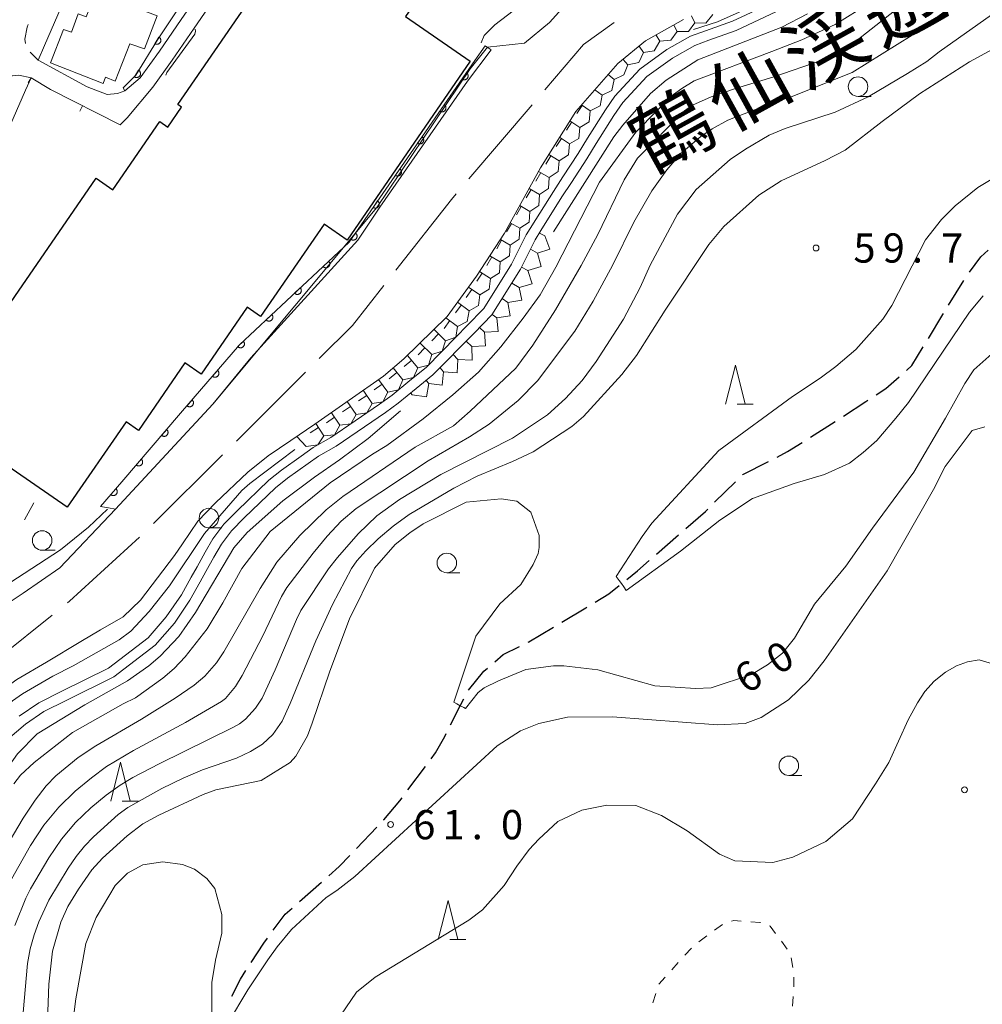
# Model space of a CAD drawing. Units: millimetres. Extents: x -72000 to -70000, y 27000 to 28501.
# Drawn here: x -71400 to -71277, y 27205 to 27331 of the extents above; entities that cross this region are included whole.
import ezdxf

# ---------------------------------------------------------------- set-up
doc = ezdxf.new("R2010")
doc.units = ezdxf.units.MM
for name, color, linetype, lineweight in [('110600_大字・町・丁目界', 7, 'Continuous', 20), ('210100_道路縁（街区線）', 7, 'Continuous', 15), ('210300_徒歩道', 7, 'Continuous', 30), ('221300_歩道', 7, 'Continuous', 9), ('300100_普通建物', 7, 'Continuous', 15), ('300200_堅ろう建物', 7, 'Continuous', 30), ('510100_水涯線（河川、湖池等）（海岸線）', 7, 'Continuous', 15), ('611000_被覆(直)', 7, 'Continuous', 20), ('611012_被覆(下)', 7, 'Continuous', 9), ('614000_塀', 7, 'Continuous', 20), ('630100_植生界', 7, 'Continuous', 9), ('633100_広葉樹林', 7, 'Continuous', 9), ('633200_針葉樹林', 7, 'Continuous', 9), ('710100_等高線（計曲線）', 7, 'Continuous', 20), ('710107_等高線（計曲線）（注記）', 7, 'Continuous', 20), ('710200_等高線（主曲線）', 7, 'Continuous', 9), ('721112_岩がけ(下)', 7, 'Continuous', 9), ('721199_岩がけ(中)', 7, 'Continuous', 9), ('731200_図化機測定による標高点', 7, 'Continuous', 20), ('731207_図化機測定による標高点（注記）', 7, 'Continuous', 20)]:
    doc.layers.add(name, color=color, linetype=linetype, lineweight=lineweight)
doc.layers.add('812100_道路の路線名', color=7, linetype='Continuous')
doc.styles.add('Style-Kanji', font='txt')
doc.styles.add('Style-WORKING', font='txt')

msp = doc.modelspace()

# ---------------------------------------------------------------- linework, layer by layer
at = {"layer": '110600_大字・町・丁目界'}
for p, q in [((-71342.473, 27310.524), (-71334.36, 27320.034)), ((-71372.279, 27276.915), (-71363.421, 27285.735)), ((-71382.908, 27266.331), (-71374.05, 27275.151))]:
    msp.add_line(p, q, dxfattribs=at)
at = {"layer": '110600_大字・町・丁目界', "flags": 128}
for points in [[(-71332.738, 27321.936), (-71327.769, 27327.761), (-71323.834, 27330.585)], [(-71351.843, 27298.814), (-71344.719, 27307.891), (-71344.095, 27308.622)], [(-71361.65, 27287.499), (-71357.404, 27291.727), (-71353.386, 27296.847)], [(-71393.926, 27256.156), (-71393.662, 27256.367), (-71384.71, 27264.599)], [(-71405.864, 27247.098), (-71402.643, 27249.182), (-71395.878, 27254.594)]]:
    msp.add_lwpolyline(points, dxfattribs=at)
at = {"layer": '210100_道路縁（街区線）', "linetype": 'Continuous', "flags": 128}
for points in [[(-71392.06, 27338.81), (-71396.86, 27327.62), (-71397.66, 27325.75), (-71391.41, 27322.32), (-71388.83, 27321.33), (-71387.52, 27321.5), (-71386.57, 27321.83), (-71384.61, 27323.49), (-71382.13, 27326.9), (-71379.37, 27330.95)], [(-71462.9, 27203.68), (-71455.35, 27215.48), (-71449.29, 27225.93), (-71444.01, 27234.48), (-71436.79, 27246.55), (-71431.1, 27257.15), (-71424.14, 27269.58), (-71417.99, 27281.49), (-71413.16, 27291.19), (-71408.38, 27300.97), (-71405.08, 27308.81), (-71400.87, 27318.27), (-71399.31, 27321.9), (-71398.57, 27323.47), (-71396.1, 27321.98), (-71387.19, 27317.48), (-71386.28, 27318.34), (-71382.99, 27322.31), (-71380.5, 27325.75), (-71377.7, 27329.85), (-71374.95, 27333.87)], [(-71400.1, 27241.62), (-71397.59, 27243.33), (-71394.65, 27244.84), (-71388.67, 27247.79), (-71383.6, 27251.66), (-71381.27, 27254.37), (-71379.31, 27257.21), (-71378.05, 27259.47), (-71377.32, 27260.8), (-71376.28, 27262.66), (-71375.29, 27264.38), (-71373.9, 27266.24), (-71372.17, 27267.98), (-71368.1, 27271.91), (-71366.51, 27273.17), (-71363.99, 27274.96), (-71362.43, 27276.07), (-71360.18, 27277.37), (-71353.92, 27281.62), (-71352.32, 27282.81), (-71350.04, 27284.66), (-71347.96, 27286.35), (-71344.05, 27290.33), (-71342.74, 27291.67), (-71340.56, 27293.91), (-71336.99, 27299.58), (-71335.11, 27303.35), (-71331.64, 27308.9), (-71330.42, 27310.78), (-71328.46, 27313.78), (-71327.25, 27315.77), (-71324.97, 27319.38), (-71323.76, 27321.13), (-71320.54, 27324.61), (-71317.09, 27327.12), (-71314.05, 27328.84), (-71312.16, 27329.52), (-71308.69, 27330.77), (-71302.89, 27333.48)], [(-71302.31, 27332.32), (-71308.19, 27329.56), (-71311.72, 27328.3), (-71313.5, 27327.65), (-71316.39, 27326.03), (-71319.67, 27323.64), (-71322.75, 27320.32), (-71323.88, 27318.66), (-71326.14, 27315.08), (-71327.37, 27313.09), (-71329.33, 27310.07), (-71330.54, 27308.21), (-71333.24, 27303.89), (-71333.98, 27302.71), (-71335.86, 27298.94), (-71339.53, 27293.1), (-71341.81, 27290.76), (-71347.08, 27285.39), (-71349.22, 27283.65), (-71351.52, 27281.78), (-71353.17, 27280.56), (-71359.49, 27276.27), (-71361.73, 27274.98), (-71365.73, 27272.13), (-71367.25, 27270.93), (-71371.26, 27267.05), (-71372.92, 27265.39), (-71374.2, 27263.67), (-71375.15, 27262.02), (-71376.19, 27260.17), (-71376.91, 27258.84), (-71378.22, 27256.49), (-71380.21, 27253.54), (-71382.68, 27250.73), (-71387.99, 27246.68), (-71394.1, 27243.66), (-71396.95, 27242.23), (-71399.3, 27240.59), (-71402.46, 27237.91)]]:
    msp.add_lwpolyline(points, dxfattribs=at)
at = {"layer": '210300_徒歩道'}
for p, q in [((-71280.972, 27294.323), (-71279.011, 27297.519)), ((-71298.675, 27277.414), (-71295.51, 27279.425)), ((-71310.966, 27269.062), (-71308.301, 27271.699)), ((-71318.426, 27262.406), (-71315.602, 27264.873)), ((-71350.282, 27232.163), (-71348.041, 27235.17)), ((-71356.878, 27224.661), (-71354.29, 27227.376)), ((-71364.189, 27217.851), (-71361.374, 27220.329))]:
    msp.add_line(p, q, dxfattribs=at)
at = {"layer": '210300_徒歩道', "flags": 128}
for points in [[(-71278.31, 27298.552), (-71276.85, 27300.53), (-71275.896, 27301.401)], [(-71283.572, 27290.052), (-71281.71, 27293.12), (-71281.626, 27293.257)], [(-71286.384, 27285.96), (-71285.68, 27286.58), (-71284.221, 27288.984)], [(-71290.27, 27282.832), (-71289.03, 27283.63), (-71287.322, 27285.134)], [(-71294.461, 27280.105), (-71291.58, 27281.99), (-71291.321, 27282.156)], [(-71302.968, 27274.861), (-71301.61, 27275.55), (-71299.73, 27276.744)], [(-71307.412, 27272.579), (-71307.35, 27272.64), (-71304.083, 27274.296)], [(-71314.661, 27265.696), (-71312.16, 27267.88), (-71311.855, 27268.182)], [(-71322.24, 27259.175), (-71320.86, 27260.28), (-71319.367, 27261.584)], [(-71326.286, 27256.253), (-71324.55, 27257.32), (-71323.215, 27258.393)], [(-71330.571, 27253.676), (-71327.48, 27255.52), (-71327.351, 27255.599)], [(-71334.868, 27251.122), (-71334.77, 27251.17), (-71331.644, 27253.035)], [(-71339.151, 27248.608), (-71338.08, 27249.54), (-71335.99, 27250.569)], [(-71342.532, 27244.948), (-71340.55, 27247.39), (-71340.094, 27247.787)], [(-71344.818, 27240.506), (-71343.58, 27242.97), (-71343.132, 27243.856)], [(-71347.294, 27236.173), (-71346.73, 27236.93), (-71345.57, 27239.01), (-71345.38, 27239.389)], [(-71353.428, 27228.28), (-71353.39, 27228.32), (-71351.32, 27230.77), (-71351.029, 27231.161)], [(-71360.436, 27221.155), (-71359.09, 27222.34), (-71357.74, 27223.756)], [(-71367.545, 27214.182), (-71366.02, 27216.24), (-71365.128, 27217.025)], [(-71370.367, 27210.058), (-71368.77, 27212.53), (-71368.289, 27213.178)], [(-71372.854, 27205.728), (-71371.76, 27207.9), (-71371.045, 27209.008)]]:
    msp.add_lwpolyline(points, dxfattribs=at)
at = {"layer": '221300_歩道', "linetype": 'Continuous'}
msp.add_line((-71398.723686, 27326.783863), (-71397.66, 27325.75), dxfattribs=at)
at = {"layer": '221300_歩道', "linetype": 'Continuous', "flags": 128}
for points in [[(-71398.963957, 27330.320766), (-71399.11, 27329.98), (-71399.37, 27328.44), (-71399.306462, 27327.876104)], [(-71398.57, 27323.47), (-71400.14, 27323.81), (-71401.01, 27323.73), (-71401.026032, 27323.71815)]]:
    msp.add_lwpolyline(points, dxfattribs=at)
at = {"layer": '300100_普通建物', "linetype": 'Continuous', "flags": 128}
msp.add_lwpolyline([(-71389.343, 27322.772), (-71396.091, 27325.396), (-71394.416, 27329.703), (-71393.416, 27329.328), (-71392.542, 27331.703), (-71391.542, 27331.328), (-71390.292, 27334.453), (-71382.417, 27331.453), (-71384.042, 27327.203), (-71385.917, 27327.828), (-71387.791, 27323.078), (-71389.041, 27323.578), (-71389.343, 27322.772)], dxfattribs=at)
at = {"layer": '300200_堅ろう建物', "linetype": 'Continuous', "flags": 128}
msp.add_lwpolyline([(-71342.285, 27325.608), (-71358.062, 27302.69), (-71361.036, 27304.737), (-71369.196, 27292.884), (-71370.902, 27294.059), (-71376.794, 27285.5), (-71378.872, 27286.93), (-71384.824, 27278.284), (-71386.402, 27279.37), (-71393.943, 27268.416), (-71411.137, 27280.252), (-71390.239, 27310.609), (-71388.113, 27309.145), (-71382.096, 27317.884), (-71381.07, 27317.178), (-71379.313, 27319.73), (-71379.797, 27320.064), (-71365.924, 27340.216), (-71363.828, 27338.774), (-71363.397, 27339.4), (-71362.137, 27338.532), (-71361.005, 27340.177), (-71349.824, 27332.48), (-71350.61, 27331.339)], close=True, dxfattribs=at)
at = {"layer": '510100_水涯線（河川、湖池等）（海岸線）', "flags": 128}
for points in [[(-71414.52, 27246.74), (-71413.65, 27247.8), (-71412.29, 27249.03), (-71407.24, 27252.61), (-71404.86, 27253.93), (-71402.98, 27255.16), (-71399.6, 27257.41), (-71394.92, 27260.64), (-71387.77, 27268.18), (-71375.3, 27281.63), (-71354.25, 27306.88), (-71342.31, 27324.65), (-71340.07, 27327.44), (-71335.36, 27327.95), (-71332.14, 27330.57), (-71329.75, 27333.25)], [(-71365.28, 27276.98), (-71362.2, 27279.08), (-71353.43, 27285.23), (-71350.79, 27287.45), (-71345.27, 27292.88), (-71341.49, 27298.04), (-71337.9, 27303.58), (-71333.29, 27311.93), (-71328.78, 27319.17), (-71323.39, 27325.31), (-71319.82, 27328.22), (-71314.95, 27330.95)], [(-71411.38, 27232.28), (-71410.47, 27234.44), (-71409.21, 27237.42), (-71408.39, 27239.06), (-71407.23, 27240.87), (-71404.91, 27243.13), (-71400.43, 27246.34), (-71396.63, 27248.54), (-71392.23, 27251.22), (-71389.71, 27252.71), (-71386.8, 27254.37), (-71384.55, 27256.5), (-71380.19, 27262.24), (-71379.19, 27263.73), (-71377.22, 27266.63), (-71374.94, 27269), (-71370.81, 27272.91), (-71368.19, 27275), (-71365.28, 27276.98)]]:
    msp.add_lwpolyline(points, dxfattribs=at)
at = {"layer": '611000_被覆(直)', "linetype": 'Continuous', "flags": 128}
for points in [[(-71386.77, 27322.21), (-71385.18, 27323.83), (-71382.4, 27328.38), (-71378.71, 27333.9), (-71371.99, 27343.03), (-71366.25, 27350.73), (-71363.2, 27354.82), (-71354.86, 27362.34)], [(-71389.67, 27268.52), (-71386.97, 27271.68), (-71379.42, 27280.47), (-71371.87, 27289.25), (-71357.819264, 27302.425815), (-71341.70748, 27325.692672), (-71340.369121, 27327.59726)]]:
    msp.add_lwpolyline(points, dxfattribs=at)
for points in [[(-71382.19248, 27328.719646), (-71382.713854, 27327.866318), (-71382.675265, 27327.845084), (-71382.635444, 27327.827785), (-71382.594912, 27327.813567), (-71382.552294, 27327.802762), (-71382.509298, 27327.796414), (-71382.46559, 27327.793147), (-71382.422025, 27327.793483), (-71382.378935, 27327.798796), (-71382.335656, 27327.806337), (-71382.293704, 27327.819377), (-71382.252937, 27327.834313), (-71382.21402, 27327.853895), (-71382.17662, 27327.876747), (-71382.141258, 27327.902017), (-71382.108267, 27327.931079), (-71382.078689, 27327.962226), (-71382.05115, 27327.995791), (-71382.026503, 27328.032295), (-71382.005269, 27328.070884), (-71381.98797, 27328.110705), (-71381.973752, 27328.151237), (-71381.962948, 27328.193855), (-71381.9566, 27328.236851), (-71381.953333, 27328.280559), (-71381.953668, 27328.324123), (-71381.958981, 27328.367214), (-71381.966523, 27328.410493), (-71381.979563, 27328.452445), (-71381.994499, 27328.493212), (-71382.01408, 27328.532129), (-71382.036933, 27328.569529), (-71382.062202, 27328.604891), (-71382.091264, 27328.637882), (-71382.122412, 27328.66746), (-71382.155977, 27328.694999)], [(-71384.799351, 27324.453005), (-71385.320725, 27323.599677), (-71385.282136, 27323.578443), (-71385.242315, 27323.561144), (-71385.201782, 27323.546926), (-71385.159165, 27323.536121), (-71385.116168, 27323.529773), (-71385.072461, 27323.526506), (-71385.028896, 27323.526842), (-71384.985806, 27323.532155), (-71384.942526, 27323.539696), (-71384.900574, 27323.552736), (-71384.859808, 27323.567672), (-71384.82089, 27323.587254), (-71384.78349, 27323.610106), (-71384.748129, 27323.635376), (-71384.715138, 27323.664438), (-71384.68556, 27323.695585), (-71384.658021, 27323.72915), (-71384.633374, 27323.765654), (-71384.61214, 27323.804243), (-71384.594841, 27323.844064), (-71384.580623, 27323.884596), (-71384.569819, 27323.927214), (-71384.56347, 27323.97021), (-71384.560203, 27324.013918), (-71384.560539, 27324.057482), (-71384.565852, 27324.100573), (-71384.573393, 27324.143852), (-71384.586433, 27324.185804), (-71384.601369, 27324.226571), (-71384.620951, 27324.265488), (-71384.643803, 27324.302888), (-71384.669073, 27324.33825), (-71384.698135, 27324.371241), (-71384.729282, 27324.400819), (-71384.762847, 27324.428358)], [(-71342.781379, 27324.141866), (-71343.350684, 27323.319739), (-71343.313371, 27323.296334), (-71343.274604, 27323.276786), (-71343.234951, 27323.260275), (-71343.193021, 27323.247052), (-71343.150458, 27323.238256), (-71343.107009, 27323.232495), (-71343.063496, 27323.23034), (-71343.020172, 27323.233181), (-71342.976532, 27323.238236), (-71342.933904, 27323.248856), (-71342.89235, 27323.261437), (-71342.852377, 27323.278762), (-71342.813731, 27323.299439), (-71342.776983, 27323.322645), (-71342.742384, 27323.349774), (-71342.711075, 27323.379179), (-71342.681662, 27323.411115), (-71342.654968, 27323.44615), (-71342.631563, 27323.483462), (-71342.612016, 27323.522229), (-71342.595504, 27323.561883), (-71342.582281, 27323.603813), (-71342.573485, 27323.646376), (-71342.567724, 27323.689825), (-71342.565569, 27323.733338), (-71342.56841, 27323.776661), (-71342.573465, 27323.820301), (-71342.584085, 27323.86293), (-71342.596666, 27323.904484), (-71342.613991, 27323.944457), (-71342.634668, 27323.983102), (-71342.657875, 27324.019851), (-71342.685003, 27324.054449), (-71342.714408, 27324.085759), (-71342.746344, 27324.115172)], [(-71345.627902, 27320.031232), (-71346.197206, 27319.209105), (-71346.159894, 27319.1857), (-71346.121127, 27319.166153), (-71346.081474, 27319.149641), (-71346.039544, 27319.136418), (-71345.99698, 27319.127622), (-71345.953531, 27319.121862), (-71345.910019, 27319.119706), (-71345.866695, 27319.122547), (-71345.823055, 27319.127602), (-71345.780426, 27319.138222), (-71345.738873, 27319.150804), (-71345.698899, 27319.168128), (-71345.660254, 27319.188805), (-71345.623506, 27319.212012), (-71345.588907, 27319.23914), (-71345.557597, 27319.268546), (-71345.528184, 27319.300482), (-71345.501491, 27319.335516), (-71345.478086, 27319.372829), (-71345.458538, 27319.411596), (-71345.442027, 27319.451249), (-71345.428803, 27319.493179), (-71345.420007, 27319.535743), (-71345.414247, 27319.579192), (-71345.412092, 27319.622704), (-71345.414933, 27319.666028), (-71345.419987, 27319.709668), (-71345.430608, 27319.752297), (-71345.443189, 27319.79385), (-71345.460514, 27319.833823), (-71345.48119, 27319.872469), (-71345.504397, 27319.909217), (-71345.531526, 27319.943816), (-71345.560931, 27319.975126), (-71345.592867, 27320.004538)], [(-71348.474425, 27315.920599), (-71349.043729, 27315.098472), (-71349.006417, 27315.075067), (-71348.96765, 27315.055519), (-71348.927997, 27315.039008), (-71348.886066, 27315.025785), (-71348.843503, 27315.016989), (-71348.800054, 27315.011228), (-71348.756541, 27315.009073), (-71348.713218, 27315.011914), (-71348.669578, 27315.016969), (-71348.626949, 27315.027589), (-71348.585395, 27315.04017), (-71348.545422, 27315.057495), (-71348.506777, 27315.078172), (-71348.470028, 27315.101378), (-71348.43543, 27315.128507), (-71348.40412, 27315.157912), (-71348.374707, 27315.189848), (-71348.348014, 27315.224883), (-71348.324608, 27315.262195), (-71348.305061, 27315.300962), (-71348.288549, 27315.340615), (-71348.275326, 27315.382546), (-71348.26653, 27315.425109), (-71348.26077, 27315.468558), (-71348.258615, 27315.512071), (-71348.261456, 27315.555394), (-71348.26651, 27315.599034), (-71348.277131, 27315.641663), (-71348.289712, 27315.683217), (-71348.307036, 27315.72319), (-71348.327713, 27315.761835), (-71348.35092, 27315.798584), (-71348.378048, 27315.833182), (-71348.407454, 27315.864492), (-71348.43939, 27315.893905)], [(-71351.320947, 27311.809965), (-71351.890252, 27310.987838), (-71351.85294, 27310.964433), (-71351.814173, 27310.944886), (-71351.774519, 27310.928374), (-71351.732589, 27310.915151), (-71351.690026, 27310.906355), (-71351.646577, 27310.900595), (-71351.603064, 27310.898439), (-71351.559741, 27310.90128), (-71351.516101, 27310.906335), (-71351.473472, 27310.916955), (-71351.431918, 27310.929536), (-71351.391945, 27310.946861), (-71351.3533, 27310.967538), (-71351.316551, 27310.990745), (-71351.281953, 27311.017873), (-71351.250643, 27311.047279), (-71351.22123, 27311.079214), (-71351.194536, 27311.114249), (-71351.171131, 27311.151562), (-71351.151584, 27311.190329), (-71351.135072, 27311.229982), (-71351.121849, 27311.271912), (-71351.113053, 27311.314475), (-71351.107293, 27311.357925), (-71351.105137, 27311.401437), (-71351.107978, 27311.444761), (-71351.113033, 27311.488401), (-71351.123653, 27311.531029), (-71351.136234, 27311.572583), (-71351.153559, 27311.612556), (-71351.174236, 27311.651202), (-71351.197443, 27311.68795), (-71351.224571, 27311.722549), (-71351.253977, 27311.753859), (-71351.285912, 27311.783271)], [(-71354.16747, 27307.699332), (-71354.736775, 27306.877205), (-71354.699463, 27306.8538), (-71354.660695, 27306.834252), (-71354.621042, 27306.817741), (-71354.579112, 27306.804518), (-71354.536549, 27306.795722), (-71354.4931, 27306.789961), (-71354.449587, 27306.787806), (-71354.406263, 27306.790647), (-71354.362623, 27306.795701), (-71354.319995, 27306.806322), (-71354.278441, 27306.818903), (-71354.238468, 27306.836228), (-71354.199822, 27306.856904), (-71354.163074, 27306.880111), (-71354.128476, 27306.90724), (-71354.097166, 27306.936645), (-71354.067753, 27306.968581), (-71354.041059, 27307.003616), (-71354.017654, 27307.040928), (-71353.998107, 27307.079695), (-71353.981595, 27307.119348), (-71353.968372, 27307.161279), (-71353.959576, 27307.203842), (-71353.953815, 27307.247291), (-71353.95166, 27307.290804), (-71353.954501, 27307.334127), (-71353.959556, 27307.377767), (-71353.970176, 27307.420396), (-71353.982757, 27307.46195), (-71354.000082, 27307.501923), (-71354.020759, 27307.540568), (-71354.043966, 27307.577317), (-71354.071094, 27307.611915), (-71354.1005, 27307.643225), (-71354.132435, 27307.672638)], [(-71357.013993, 27303.588698), (-71357.583298, 27302.766571), (-71357.545985, 27302.743166), (-71357.507218, 27302.723619), (-71357.467565, 27302.707107), (-71357.425635, 27302.693884), (-71357.383071, 27302.685088), (-71357.339622, 27302.679328), (-71357.29611, 27302.677172), (-71357.252786, 27302.680013), (-71357.209146, 27302.685068), (-71357.166517, 27302.695688), (-71357.124964, 27302.708269), (-71357.084991, 27302.725594), (-71357.046345, 27302.746271), (-71357.009597, 27302.769478), (-71356.974998, 27302.796606), (-71356.943688, 27302.826012), (-71356.914276, 27302.857947), (-71356.887582, 27302.892982), (-71356.864177, 27302.930295), (-71356.844629, 27302.969062), (-71356.828118, 27303.008715), (-71356.814895, 27303.050645), (-71356.806099, 27303.093208), (-71356.800338, 27303.136657), (-71356.798183, 27303.18017), (-71356.801024, 27303.223494), (-71356.806079, 27303.267134), (-71356.816699, 27303.309762), (-71356.82928, 27303.351316), (-71356.846605, 27303.391289), (-71356.867282, 27303.429935), (-71356.890488, 27303.466683), (-71356.917617, 27303.501282), (-71356.947022, 27303.532591), (-71356.978958, 27303.562004)], [(-71360.434731, 27299.973209), (-71361.164184, 27299.289179), (-71361.132628, 27299.258451), (-71361.098838, 27299.231188), (-71361.063543, 27299.206708), (-71361.025331, 27299.184963), (-71360.985569, 27299.167413), (-71360.944303, 27299.152645), (-71360.902216, 27299.141388), (-71360.859264, 27299.135056), (-71360.815537, 27299.130821), (-71360.771628, 27299.13224), (-71360.728358, 27299.135801), (-71360.685635, 27299.144333), (-71360.643506, 27299.156421), (-71360.602699, 27299.171382), (-71360.56317, 27299.190628), (-71360.526377, 27299.212792), (-71360.490906, 27299.237829), (-71360.457442, 27299.266467), (-71360.426714, 27299.298024), (-71360.399452, 27299.331814), (-71360.374971, 27299.367108), (-71360.353227, 27299.40532), (-71360.335677, 27299.445082), (-71360.320909, 27299.486349), (-71360.309652, 27299.528435), (-71360.303319, 27299.571387), (-71360.299084, 27299.615115), (-71360.300503, 27299.659023), (-71360.304065, 27299.702294), (-71360.312597, 27299.745016), (-71360.324685, 27299.787145), (-71360.339645, 27299.827952), (-71360.358892, 27299.867481), (-71360.381056, 27299.904275), (-71360.406093, 27299.939745)], [(-71364.081996, 27296.553055), (-71364.811449, 27295.869024), (-71364.779893, 27295.838296), (-71364.746103, 27295.811034), (-71364.710808, 27295.786553), (-71364.672596, 27295.764808), (-71364.632834, 27295.747259), (-71364.591568, 27295.732491), (-71364.549481, 27295.721234), (-71364.506529, 27295.714901), (-71364.462802, 27295.710666), (-71364.418893, 27295.712085), (-71364.375623, 27295.715647), (-71364.3329, 27295.724179), (-71364.290771, 27295.736267), (-71364.249965, 27295.751227), (-71364.210435, 27295.770474), (-71364.173642, 27295.792638), (-71364.138171, 27295.817674), (-71364.104707, 27295.846313), (-71364.073979, 27295.877869), (-71364.046717, 27295.911659), (-71364.022236, 27295.946954), (-71364.000492, 27295.985166), (-71363.982942, 27296.024928), (-71363.968174, 27296.066194), (-71363.956917, 27296.108281), (-71363.950584, 27296.151233), (-71363.946349, 27296.19496), (-71363.947768, 27296.238869), (-71363.95133, 27296.282139), (-71363.959862, 27296.324862), (-71363.97195, 27296.366991), (-71363.98691, 27296.407797), (-71364.006157, 27296.447327), (-71364.028321, 27296.48412), (-71364.053358, 27296.519591)], [(-71367.729261, 27293.1329), (-71368.458714, 27292.448869), (-71368.427158, 27292.418142), (-71368.393368, 27292.390879), (-71368.358074, 27292.366398), (-71368.319861, 27292.344654), (-71368.280099, 27292.327104), (-71368.238833, 27292.312336), (-71368.196747, 27292.301079), (-71368.153794, 27292.294747), (-71368.110067, 27292.290512), (-71368.066158, 27292.29193), (-71368.022888, 27292.295492), (-71367.980166, 27292.304024), (-71367.938036, 27292.316112), (-71367.89723, 27292.331073), (-71367.8577, 27292.350319), (-71367.820907, 27292.372483), (-71367.785436, 27292.39752), (-71367.751972, 27292.426158), (-71367.721244, 27292.457715), (-71367.693982, 27292.491505), (-71367.669501, 27292.526799), (-71367.647757, 27292.565011), (-71367.630207, 27292.604773), (-71367.615439, 27292.646039), (-71367.604182, 27292.688126), (-71367.597849, 27292.731078), (-71367.593614, 27292.774805), (-71367.595033, 27292.818714), (-71367.598595, 27292.861984), (-71367.607127, 27292.904707), (-71367.619215, 27292.946836), (-71367.634175, 27292.987643), (-71367.653422, 27293.027172), (-71367.675586, 27293.063966), (-71367.700623, 27293.099436)], [(-71371.376526, 27289.712746), (-71372.105979, 27289.028715), (-71372.074423, 27288.997987), (-71372.040633, 27288.970725), (-71372.005339, 27288.946244), (-71371.967126, 27288.924499), (-71371.927365, 27288.90695), (-71371.886098, 27288.892182), (-71371.844012, 27288.880925), (-71371.801059, 27288.874592), (-71371.757332, 27288.870357), (-71371.713423, 27288.871776), (-71371.670153, 27288.875338), (-71371.627431, 27288.883869), (-71371.585301, 27288.895958), (-71371.544495, 27288.910918), (-71371.504965, 27288.930164), (-71371.468172, 27288.952329), (-71371.432701, 27288.977365), (-71371.399237, 27289.006004), (-71371.368509, 27289.03756), (-71371.341247, 27289.07135), (-71371.316766, 27289.106644), (-71371.295022, 27289.144857), (-71371.277472, 27289.184619), (-71371.262704, 27289.225885), (-71371.251447, 27289.267971), (-71371.245115, 27289.310924), (-71371.240879, 27289.354651), (-71371.242298, 27289.39856), (-71371.24586, 27289.44183), (-71371.254392, 27289.484552), (-71371.26648, 27289.526682), (-71371.281441, 27289.567488), (-71371.300687, 27289.607018), (-71371.322851, 27289.643811), (-71371.347888, 27289.679282)], [(-71374.688921, 27285.971837), (-71375.340921, 27285.213618), (-71375.306255, 27285.186446), (-71375.26974, 27285.16296), (-71375.232026, 27285.1424), (-71375.191705, 27285.124873), (-71375.150292, 27285.111682), (-71375.107682, 27285.101419), (-71375.064632, 27285.094734), (-71375.021248, 27285.093038), (-71374.977319, 27285.09351), (-71374.933815, 27285.099623), (-71374.891175, 27285.107799), (-71374.849612, 27285.120857), (-71374.80902, 27285.137388), (-71374.77005, 27285.156632), (-71374.732809, 27285.180002), (-71374.698601, 27285.205979), (-71374.666016, 27285.23467), (-71374.635811, 27285.266728), (-71374.60864, 27285.301394), (-71374.585153, 27285.337909), (-71374.564593, 27285.375622), (-71374.547066, 27285.415943), (-71374.533876, 27285.457356), (-71374.523612, 27285.499967), (-71374.516927, 27285.543017), (-71374.515231, 27285.5864), (-71374.515703, 27285.630329), (-71374.521817, 27285.673834), (-71374.529992, 27285.716474), (-71374.54305, 27285.758037), (-71374.559581, 27285.798629), (-71374.578826, 27285.837599), (-71374.602195, 27285.87484), (-71374.628172, 27285.909048), (-71374.656864, 27285.941633)], [(-71377.948919, 27282.180741), (-71378.600919, 27281.422521), (-71378.566253, 27281.39535), (-71378.529737, 27281.371863), (-71378.492024, 27281.351303), (-71378.451703, 27281.333776), (-71378.41029, 27281.320586), (-71378.36768, 27281.310322), (-71378.32463, 27281.303637), (-71378.281246, 27281.301941), (-71378.237317, 27281.302413), (-71378.193813, 27281.308527), (-71378.151173, 27281.316702), (-71378.10961, 27281.32976), (-71378.069017, 27281.346291), (-71378.030048, 27281.365536), (-71377.992807, 27281.388905), (-71377.958599, 27281.414882), (-71377.926013, 27281.443573), (-71377.895809, 27281.475631), (-71377.868638, 27281.510297), (-71377.845151, 27281.546812), (-71377.824591, 27281.584525), (-71377.807064, 27281.624847), (-71377.793873, 27281.666259), (-71377.78361, 27281.70887), (-71377.776925, 27281.75192), (-71377.775229, 27281.795303), (-71377.775701, 27281.839233), (-71377.781815, 27281.882737), (-71377.78999, 27281.925377), (-71377.803048, 27281.96694), (-71377.819579, 27282.007532), (-71377.838823, 27282.046502), (-71377.862193, 27282.083743), (-71377.88817, 27282.117951), (-71377.916861, 27282.150536)], [(-71381.207746, 27278.388638), (-71381.859319, 27277.630051), (-71381.824638, 27277.602899), (-71381.788109, 27277.579433), (-71381.750384, 27277.558895), (-71381.710053, 27277.54139), (-71381.668633, 27277.528223), (-71381.626017, 27277.517984), (-71381.582963, 27277.511323), (-71381.539579, 27277.509651), (-71381.49565, 27277.510148), (-71381.452149, 27277.516286), (-71381.409513, 27277.524485), (-71381.367958, 27277.537567), (-71381.327375, 27277.55412), (-71381.288416, 27277.573387), (-71381.251188, 27277.596777), (-71381.216995, 27277.622774), (-71381.184426, 27277.651483), (-71381.154239, 27277.683558), (-71381.127087, 27277.718239), (-71381.103621, 27277.754768), (-71381.083082, 27277.792492), (-71381.065578, 27277.832824), (-71381.052411, 27277.874244), (-71381.042171, 27277.91686), (-71381.035511, 27277.959914), (-71381.033839, 27278.003298), (-71381.034336, 27278.047227), (-71381.040474, 27278.090728), (-71381.048673, 27278.133363), (-71381.061755, 27278.174919), (-71381.078308, 27278.215502), (-71381.097575, 27278.254461), (-71381.120965, 27278.291689), (-71381.146961, 27278.325882), (-71381.175671, 27278.358451)], [(-71384.46561, 27274.595707), (-71385.117183, 27273.837121), (-71385.082502, 27273.809969), (-71385.045973, 27273.786503), (-71385.008248, 27273.765964), (-71384.967917, 27273.74846), (-71384.926497, 27273.735293), (-71384.883881, 27273.725053), (-71384.840827, 27273.718392), (-71384.797443, 27273.716721), (-71384.753514, 27273.717218), (-71384.710013, 27273.723356), (-71384.667377, 27273.731555), (-71384.625822, 27273.744636), (-71384.585239, 27273.76119), (-71384.54628, 27273.780457), (-71384.509052, 27273.803847), (-71384.474859, 27273.829843), (-71384.44229, 27273.858553), (-71384.412103, 27273.890628), (-71384.384951, 27273.925309), (-71384.361485, 27273.961837), (-71384.340946, 27273.999562), (-71384.323442, 27274.039893), (-71384.310275, 27274.081313), (-71384.300035, 27274.12393), (-71384.293375, 27274.166983), (-71384.291703, 27274.210368), (-71384.2922, 27274.254297), (-71384.298338, 27274.297798), (-71384.306537, 27274.340433), (-71384.319619, 27274.381989), (-71384.336172, 27274.422572), (-71384.355439, 27274.461531), (-71384.378829, 27274.498758), (-71384.404826, 27274.532952), (-71384.433535, 27274.565521)], [(-71387.721195, 27270.800824), (-71388.370796, 27270.040549), (-71388.336045, 27270.013487), (-71388.299456, 27269.990116), (-71388.261678, 27269.969675), (-71388.221301, 27269.952276), (-71388.179847, 27269.939216), (-71388.137204, 27269.929087), (-71388.094133, 27269.922538), (-71388.050745, 27269.920979), (-71388.006817, 27269.92159), (-71387.963333, 27269.927841), (-71387.920719, 27269.936151), (-71387.879197, 27269.94934), (-71387.838657, 27269.965999), (-71387.799748, 27269.985367), (-71387.762582, 27270.008854), (-71387.728456, 27270.034939), (-71387.695961, 27270.063733), (-71387.665858, 27270.095886), (-71387.638796, 27270.130637), (-71387.615425, 27270.167226), (-71387.594984, 27270.205004), (-71387.577585, 27270.245381), (-71387.564525, 27270.286835), (-71387.554396, 27270.329478), (-71387.547847, 27270.372549), (-71387.546288, 27270.415937), (-71387.546899, 27270.459865), (-71387.55315, 27270.50335), (-71387.56146, 27270.545964), (-71387.574649, 27270.587485), (-71387.591308, 27270.628025), (-71387.610676, 27270.666934), (-71387.634163, 27270.704101), (-71387.660248, 27270.738226), (-71387.689042, 27270.770721)]]:
    msp.add_lwpolyline(points, close=True, dxfattribs=at)
at = {"layer": '611012_被覆(下)', "linetype": 'Continuous', "flags": 128}
for points in [[(-71354.86, 27362.34), (-71354.04, 27362.02), (-71357.87, 27358.46), (-71360.13, 27356.21), (-71362.83, 27353.04), (-71365.3, 27350.14), (-71368.23, 27346.11), (-71370.53, 27343.04), (-71376.58, 27335.03), (-71379.37, 27330.95), (-71382.13, 27326.9), (-71384.61, 27323.49), (-71386.57, 27321.83), (-71386.77, 27322.21)], [(-71340.369121, 27327.59726), (-71339.596991, 27327.095375), (-71342.634036, 27323.080298), (-71353.868531, 27306.897736), (-71356.712544, 27302.663888), (-71370.430724, 27287.581611), (-71375.3, 27281.63), (-71387.77, 27268.18), (-71388.67, 27268.34), (-71389.67, 27268.52)]]:
    msp.add_lwpolyline(points, dxfattribs=at)
at = {"layer": '614000_塀', "linetype": 'Continuous'}
for p, q in [((-71398.57, 27323.47), (-71398.9574, 27322.8278)), ((-71391.98023, 27319.899308), (-71392.318342, 27319.229846))]:
    msp.add_line(p, q, dxfattribs=at)
at = {"layer": '614000_塀', "linetype": 'Continuous', "flags": 128}
msp.add_lwpolyline([(-71398.57, 27323.47), (-71396.1, 27321.98), (-71387.19, 27317.48)], dxfattribs=at)
at = {"layer": '630100_植生界'}
for p, q in [((-71310.979, 27214.176), (-71309.966, 27214.909)), ((-71313.004, 27212.711), (-71311.991, 27213.444)), ((-71302.402, 27212.765), (-71301.657, 27211.761)), ((-71314.79, 27210.971), (-71313.928, 27211.877)), ((-71316.465, 27209.115), (-71315.628, 27210.044)), ((-71301.161, 27210.649), (-71300.935, 27209.42)), ((-71318.125, 27207.246), (-71317.296, 27208.181)), ((-71300.8, 27208.182), (-71300.8, 27206.932)), ((-71318.912, 27204.874), (-71318.52, 27206.061)), ((-71300.882, 27205.686), (-71301.002, 27204.442))]:
    msp.add_line(p, q, dxfattribs=at)
at = {"layer": '630100_植生界', "flags": 128}
for points in [[(-71308.829, 27215.36), (-71308.49, 27215.43), (-71307.588, 27215.362)], [(-71306.342, 27215.268), (-71305.17, 27215.18), (-71305.1, 27215.155)], [(-71303.924, 27214.73), (-71303.84, 27214.7), (-71303.148, 27213.768)]]:
    msp.add_lwpolyline(points, dxfattribs=at)
at = {"layer": '633100_広葉樹林'}
for p, q in [((-71292.59, 27321.11), (-71290.923, 27321.11)), ((-71375.79, 27265.79), (-71374.123, 27265.79)), ((-71397.17, 27262.913), (-71395.503, 27262.913)), ((-71345.3, 27260.03), (-71343.633, 27260.03)), ((-71301.46, 27234.02), (-71299.793, 27234.02))]:
    msp.add_line(p, q, dxfattribs=at)
for centre in [(-71292.59, 27322.36), (-71375.79, 27267.04), (-71397.17, 27264.163), (-71345.3, 27261.28), (-71301.46, 27235.27)]:
    msp.add_circle(centre, 1.249875, dxfattribs=at)
at = {"layer": '633200_針葉樹林'}
for p, q in [((-71308.102, 27281.66), (-71306.018, 27281.66)), ((-71386.912, 27230.72), (-71384.828, 27230.72)), ((-71344.932, 27212.99), (-71342.848, 27212.99))]:
    msp.add_line(p, q, dxfattribs=at)
at = {"layer": '633200_針葉樹林', "flags": 128}
for points in [[(-71309.56, 27281.66), (-71308.31, 27286.66), (-71307.06, 27281.66)], [(-71388.37, 27230.72), (-71387.12, 27235.72), (-71385.87, 27230.72)], [(-71346.39, 27212.99), (-71345.14, 27217.99), (-71343.89, 27212.99)]]:
    msp.add_lwpolyline(points, dxfattribs=at)
at = {"layer": '710100_等高線（計曲線）', "linetype": 'Continuous', "flags": 128}
for points, elevation in [([(-71400.78, 27232.96), (-71399.96, 27234.06), (-71398.2, 27235.68), (-71393.26, 27239.54), (-71386.77, 27243.22), (-71385.2, 27243.99), (-71381.68, 27246.49), (-71380.24, 27247.76), (-71378.82, 27249.24), (-71376, 27252.83), (-71373.99, 27256.17), (-71371.57, 27260.57), (-71367.96, 27265.31), (-71360.24, 27271.54), (-71354.83, 27275.21), (-71353, 27276.35), (-71348.34, 27279.78), (-71344.52, 27282.82), (-71341.25, 27285.76), (-71338.37, 27289), (-71335.51, 27292.66), (-71333.33, 27295.66), (-71331.34, 27299.2), (-71325.72, 27310.12), (-71321.06, 27316.53), (-71318.34, 27319.28), (-71316.71, 27321.01), (-71315.18, 27322.11), (-71313.58, 27323.12), (-71303.62, 27326.88), (-71299.81, 27328.34), (-71295.52, 27330.34), (-71291.1, 27333.06)], 50), ([(-71273.14, 27290.15), (-71277.74, 27286.06), (-71278.88, 27284.31), (-71281.37, 27279.86), (-71285.43, 27272.91), (-71290.75, 27265.74), (-71294.15, 27260.86), (-71298.15, 27256), (-71300.75, 27251.65), (-71302.26, 27249.7), (-71304.18, 27248.22), (-71306.25, 27246.97), (-71311.4, 27245.27), (-71313.44, 27245.16), (-71318.62, 27245.52), (-71325.94, 27247.58), (-71330.3, 27248.08), (-71331.62, 27248.08), (-71335.17, 27247.62), (-71338.69, 27246.18), (-71340.5, 27245.27), (-71341.28, 27244.67), (-71342.92, 27242.63), (-71343.13, 27242.74), (-71343.58, 27242.97), (-71344.02, 27243.21), (-71344.4, 27243.41), (-71341.59, 27251.87), (-71338.51, 27256.05), (-71335.83, 27258.5), (-71334.25, 27261.1), (-71333.59, 27262.49), (-71333.45, 27263.25), (-71333.45, 27264.82), (-71334.54, 27267.78), (-71336.32, 27269.22), (-71338.32, 27269.52), (-71342.83, 27269.09), (-71348.32, 27266.3), (-71350.03, 27265.14), (-71351.94, 27263.63), (-71354.55, 27260.63), (-71357.78, 27254.12), (-71360.31, 27247.39), (-71362.54, 27240.75), (-71363.17, 27239.13), (-71364.64, 27236.51), (-71365.37, 27235.7), (-71369.11, 27233.36), (-71374.92, 27232.2), (-71376.55, 27231.59), (-71382.2, 27228.95), (-71384.26, 27227.82), (-71386.29, 27226.3), (-71389.44, 27223.42), (-71390.8, 27221.94), (-71392.5, 27219.43), (-71393.86, 27217.21), (-71394.78, 27215.21), (-71395.83, 27211.49), (-71396.33, 27207.28), (-71396.54, 27201.39)], 60)]:
    msp.add_lwpolyline(points, dxfattribs=dict(at, elevation=elevation))
at = {"layer": '710200_等高線（主曲線）', "linetype": 'Continuous', "flags": 128}
for points, elevation in [([(-71313.67, 27329.7), (-71310.61, 27330.68), (-71305.53, 27332.94), (-71297.8, 27337.03), (-71294.59, 27338.86), (-71289.91, 27342.27), (-71289.27, 27342.83)], 46), ([(-71402.53, 27223.63), (-71399.59, 27228.53), (-71398.05, 27230.87), (-71396.65, 27232.68), (-71395.4, 27233.97), (-71392.55, 27236.35), (-71390.29, 27237.83), (-71384.43, 27241.25), (-71380.14, 27243.94), (-71377.7, 27245.6), (-71376.33, 27246.78), (-71374.84, 27248.46), (-71373.9, 27249.87), (-71369.21, 27258.01), (-71367.08, 27261.38), (-71364.15, 27264.81), (-71360.75, 27268.1), (-71358.64, 27269.82), (-71349.34, 27276.11), (-71344.45, 27278.88), (-71342.29, 27280.73), (-71336.44, 27286.27), (-71334.27, 27289.19), (-71331.37, 27293.73), (-71328.07, 27299.43), (-71325.93, 27303.38), (-71322.58, 27310.4), (-71320.85, 27313.17), (-71314.85, 27319.25), (-71313.81, 27319.97), (-71311.43, 27321.07), (-71308.15, 27322.18), (-71303.51, 27323.56), (-71297.07, 27325.8), (-71293.31, 27327.86), (-71286.11, 27333.54)], 52), ([(-71401.11, 27220.74), (-71398.66, 27225.05), (-71396.95, 27227.64), (-71395.05, 27229.96), (-71392.95, 27232), (-71390.84, 27233.74), (-71388.91, 27235.17), (-71385.44, 27237.23), (-71378.78, 27240.81), (-71374.19, 27243.52), (-71373.68, 27243.91), (-71372.39, 27245.43), (-71371.53, 27246.86), (-71368.9, 27251.92), (-71366.47, 27256.99), (-71365.81, 27258.13), (-71362.45, 27262.52), (-71360.64, 27264.7), (-71358.84, 27266.63), (-71356.91, 27268.26), (-71347.69, 27274.36), (-71342.4, 27277.44), (-71339.88, 27279.08), (-71336.17, 27282.12), (-71333.69, 27284.63), (-71328.89, 27291.02), (-71326.52, 27294.87), (-71324.03, 27299.52), (-71321.32, 27304.97), (-71319.02, 27308.99), (-71317.08, 27311.67), (-71315.29, 27313.78), (-71312.74, 27315.97), (-71311.29, 27316.94), (-71309.29, 27318.07), (-71302.99, 27320.48), (-71301.17, 27321.07), (-71293.35, 27324.18), (-71285.63, 27328.96), (-71279.36, 27333.59)], 54), ([(-71335.89, 27332.77), (-71339.16, 27330.3), (-71340.51, 27328.93), (-71340.88, 27327.98)], 46), ([(-71274.77, 27332.06), (-71282.17, 27326.83), (-71283.76, 27325.6), (-71286.25, 27324.03), (-71291.31, 27321.07), (-71295.51, 27319.08), (-71301.93, 27316.98), (-71303.98, 27316.12), (-71307.01, 27314.36), (-71308.96, 27313), (-71313.32, 27309.17), (-71315.73, 27306.02), (-71319.25, 27299.46), (-71320.5, 27296.61), (-71322.65, 27292.53), (-71326.15, 27287.1), (-71327.95, 27284.67), (-71330.09, 27282.37), (-71332.39, 27280.28), (-71336.88, 27277.26), (-71346.05, 27272.61), (-71351.38, 27269.41), (-71354.29, 27267.3), (-71356.67, 27265), (-71359.33, 27261.98), (-71360.45, 27260.51), (-71364.01, 27255.16), (-71364.58, 27254.02), (-71367.29, 27247.56), (-71368.96, 27243.95), (-71369.82, 27242.65), (-71371.12, 27241.24), (-71371.88, 27240.65), (-71372.72, 27240.17), (-71382.19, 27235.52), (-71385.55, 27233.77), (-71387.17, 27232.78), (-71388.96, 27231.48), (-71390.92, 27229.87), (-71392.88, 27227.99), (-71394.68, 27225.86), (-71396.32, 27223.47), (-71398.68, 27219.5), (-71399.27, 27218.3), (-71400.67, 27214.77)], 56), ([(-71331.62, 27303.72), (-71323.87, 27315.92), (-71322.75, 27317.43), (-71319.19, 27321.5), (-71317.19, 27323.18), (-71313.14, 27325.78), (-71302.37, 27329.97), (-71299.07, 27331.71)], 48), ([(-71270.07, 27330.01), (-71278.31, 27325.54), (-71284.73, 27321.42), (-71289.5, 27317.9), (-71294.25, 27314.2), (-71296.81, 27312.88), (-71302.43, 27310.3), (-71305.29, 27308.44), (-71309.78, 27304.42), (-71311.73, 27302.12), (-71317.29, 27293.7), (-71320.97, 27287.9), (-71322.85, 27285.46), (-71327.76, 27280.08), (-71329.27, 27278.78), (-71334.22, 27275.51), (-71336.89, 27274.27), (-71341.39, 27272.42), (-71344.4, 27270.85), (-71350.11, 27267.51), (-71352.19, 27266.01), (-71354.1, 27264.39), (-71355.7, 27262.84), (-71356.83, 27261.57), (-71357.5, 27260.57), (-71359.97, 27255.94), (-71362.08, 27251.31), (-71365.38, 27243.26), (-71366.42, 27241), (-71367.61, 27239.26), (-71368.94, 27238.02), (-71370.47, 27237.09), (-71372.27, 27236.26), (-71376.6, 27234.76), (-71379.1, 27233.7), (-71381.82, 27232.37), (-71386.2, 27229.9), (-71387.43, 27229.01), (-71390.59, 27226.16), (-71391.74, 27224.97), (-71392.82, 27223.63), (-71393.82, 27222.15), (-71396.3, 27218.04), (-71397.6, 27215.27), (-71398.19, 27213.59), (-71398.69, 27211.78), (-71399.03, 27209.93), (-71399.61, 27203.64)], 58), ([(-71381.3, 27323.83), (-71381.185, 27324.192), (-71377.607, 27329.087), (-71377.518, 27329.476), (-71377.57, 27329.73)], 68), ([(-71276.55, 27295.55), (-71278.32, 27293.43), (-71286.11, 27281.87), (-71287.73, 27279.86), (-71290.2, 27276.96), (-71291.93, 27275.44), (-71293.7, 27274.06), (-71296.88, 27272.6), (-71300.77, 27271.46), (-71306.1, 27269.54), (-71310.29, 27266.78), (-71315.33, 27262.81), (-71322.3, 27257.75), (-71322.63, 27258.22), (-71322.92, 27258.63), (-71323.21, 27259.03), (-71323.58, 27259.55), (-71320.27, 27264.68), (-71319.02, 27266.37), (-71310.43, 27275.7), (-71300.97, 27282.62), (-71297.45, 27284.99), (-71295.45, 27286.49), (-71292.87, 27288.65), (-71289.39, 27292.56), (-71288.25, 27294.3), (-71283.96, 27302.7), (-71281.88, 27305.32), (-71280.12, 27307.06), (-71277.23, 27309.43), (-71274.89, 27310.82)], 58), ([(-71413.57, 27204.42), (-71411.9, 27213.36), (-71410.69, 27218.09), (-71409.31, 27221.74), (-71408.57, 27223.07), (-71407.18, 27226.02), (-71404.85, 27229.8), (-71403.01, 27233.06), (-71400.35, 27236.79), (-71397.8, 27239.38), (-71391.68, 27243.07), (-71386.21, 27246.16), (-71383.48, 27248.07), (-71382.03, 27249.31), (-71379.66, 27251.86), (-71377.51, 27254.92), (-71372.59, 27263.22), (-71370.87, 27265.18), (-71366.3, 27269.24), (-71362.25, 27272.3), (-71359.05, 27274.5), (-71355.39, 27277.22), (-71351.22, 27280.79)], 48), ([(-71276.33, 27278.72), (-71277.96, 27278.28), (-71281.4, 27273.64), (-71282.9, 27270.69), (-71288.85, 27260.27), (-71296.93, 27248.71), (-71298.9, 27246.24), (-71301.52, 27243.74), (-71304.99, 27241.45), (-71307.05, 27240.68), (-71310.6, 27240.5), (-71324.05, 27241.54), (-71329.81, 27241.52), (-71333.52, 27240.69), (-71335.87, 27239.75), (-71338.85, 27237.82), (-71357.08, 27221.08), (-71359.38, 27219.27), (-71360.78, 27218.39), (-71365.19, 27214.28), (-71367.03, 27212.04), (-71368.24, 27210.37), (-71370.79, 27206.54), (-71373.41, 27202.19)], 62), ([(-71413.24, 27225.57), (-71411.25, 27228.15), (-71409.98, 27230.05), (-71408.75, 27232.54), (-71406.37, 27237.8), (-71404.59, 27240.2), (-71403.31, 27241.5), (-71400.95, 27243.59), (-71399.67, 27244.5), (-71395.78, 27246.76), (-71393.2, 27248.1), (-71387.31, 27251.41), (-71385.8, 27252.54), (-71383.47, 27255.06), (-71380.85, 27258.36), (-71376.38, 27265.05), (-71371.59, 27270.57), (-71370.56, 27271.48), (-71364.78, 27275.82)], 46), ([(-71388.81, 27268.19), (-71391.243, 27265.87), (-71394.801, 27262.943), (-71403.18, 27257.549), (-71407.254, 27254.565), (-71412.1, 27250.3)], 46), ([(-71274.94, 27248.2), (-71277.05, 27248.84), (-71278.54, 27248.61), (-71279.96, 27248.09), (-71281.36, 27247.28), (-71282.84, 27246.14), (-71284.03, 27244.78), (-71284.95, 27243.34), (-71286.18, 27241.16), (-71288.65, 27235.7), (-71290.33, 27232.96), (-71293.31, 27228.48), (-71296.71, 27225.54), (-71300.93, 27223.56), (-71303.53, 27222.86), (-71308.39, 27223.07), (-71310.35, 27223.92), (-71314.48, 27226.94), (-71317.76, 27228.91), (-71321.09, 27230.16), (-71324.79, 27230.2), (-71327.98, 27229.56), (-71331.08, 27228.11), (-71333.51, 27225.86), (-71334.73, 27224.54), (-71336.32, 27222.38), (-71337.95, 27219.92), (-71340.73, 27216.79), (-71342.49, 27215.47), (-71354.47, 27208.16), (-71356.87, 27206.22), (-71361.55, 27199.4)], 64), ([(-71375.4, 27203.24), (-71375.41, 27207.48), (-71374.93, 27210.33), (-71374.12, 27213.79), (-71374.15, 27216.2), (-71375.03, 27219.53), (-71376.05, 27220.8), (-71377.65, 27221.99), (-71379.17, 27222.59), (-71381.72, 27222.95), (-71384.25, 27222.55), (-71386.24, 27221.48), (-71387.81, 27219.93), (-71390.23, 27215.8), (-71391.56, 27212.47), (-71392.85, 27205.4), (-71393.73, 27198.32)], 62)]:
    msp.add_lwpolyline(points, dxfattribs=dict(at, elevation=elevation))
at = {"layer": '721112_岩がけ(下)'}
msp.add_line((-71398.238, 27269.008), (-71399.441, 27266.817), dxfattribs=at)
at = {"layer": '721199_岩がけ(中)', "flags": 128}
for points in [[(-71313.49, 27330.52), (-71313.94, 27331.44)], [(-71311.22, 27331.59), (-71312.1, 27330.49), (-71313.49, 27330.52)], [(-71315.76, 27329.41), (-71316.19, 27330.25)], [(-71313.49, 27330.52), (-71314.33, 27329.41), (-71315.76, 27329.41)], [(-71317.98, 27328.17), (-71318.48, 27328.97)], [(-71315.76, 27329.41), (-71316.59, 27328.31), (-71317.98, 27328.17)], [(-71320.07, 27326.74), (-71320.65, 27327.54)], [(-71317.98, 27328.17), (-71318.7, 27326.96), (-71320.07, 27326.74)], [(-71322.09, 27325.17), (-71322.71, 27325.86)], [(-71320.07, 27326.74), (-71320.69, 27325.46), (-71322.09, 27325.17)], [(-71322.09, 27325.17), (-71322.61, 27323.87), (-71323.85, 27323.27)], [(-71323.85, 27323.27), (-71324.63, 27323.9)], [(-71323.85, 27323.27), (-71324.13, 27321.88), (-71325.39, 27321.27)], [(-71325.39, 27321.27), (-71325.65, 27319.9), (-71326.91, 27319.25)], [(-71325.39, 27321.27), (-71326.32, 27321.97)], [(-71327.95, 27319.95), (-71328.65, 27318.91)], [(-71326.91, 27319.25), (-71328.04, 27320.01)], [(-71326.91, 27319.25), (-71327.06, 27317.84), (-71328.24, 27317.13)], [(-71329.27, 27317.83), (-71329.97, 27316.79)], [(-71328.24, 27317.13), (-71328.38, 27315.72), (-71329.56, 27315.01)], [(-71328.24, 27317.13), (-71329.51, 27317.99)], [(-71329.56, 27315.01), (-71330.84, 27315.87)], [(-71330.59, 27315.71), (-71331.3, 27314.67)], [(-71329.56, 27315.01), (-71329.7, 27313.6), (-71330.9, 27312.86)], [(-71331.97, 27313.5), (-71332.62, 27312.43)], [(-71330.9, 27312.86), (-71332.22, 27313.65)], [(-71330.9, 27312.86), (-71331.02, 27311.47), (-71332.18, 27310.7)], [(-71333.26, 27311.33), (-71333.89, 27310.24)], [(-71332.18, 27310.7), (-71333.54, 27311.49)], [(-71332.18, 27310.7), (-71332.26, 27309.3), (-71333.42, 27308.53)], [(-71334.5, 27309.17), (-71335.13, 27308.09)], [(-71333.42, 27308.53), (-71334.74, 27309.31)], [(-71333.42, 27308.53), (-71333.51, 27307.13), (-71334.67, 27306.36)], [(-71335.75, 27306.99), (-71336.38, 27305.91)], [(-71334.67, 27306.36), (-71335.96, 27307.11)], [(-71334.67, 27306.36), (-71334.76, 27304.97), (-71335.93, 27304.2)], [(-71337.02, 27304.82), (-71337.64, 27303.73)], [(-71335.93, 27304.2), (-71337.17, 27304.91)], [(-71335.93, 27304.2), (-71336.02, 27302.81), (-71337.19, 27302.04)], [(-71332.73, 27303.23), (-71332.08, 27301.52), (-71333.66, 27300.99)], [(-71332.73, 27303.23), (-71333.43, 27303.58)], [(-71338.27, 27302.67), (-71338.89, 27301.58)], [(-71337.19, 27302.04), (-71337.27, 27300.65), (-71338.44, 27299.88)], [(-71337.19, 27302.04), (-71338.43, 27302.76)], [(-71338.44, 27299.88), (-71339.78, 27300.68)], [(-71333.66, 27300.99), (-71333.19, 27299.29), (-71334.9, 27298.79)], [(-71333.66, 27300.99), (-71334.58, 27301.51)], [(-71339.52, 27300.52), (-71340.15, 27299.44)], [(-71338.44, 27299.88), (-71338.53, 27298.49), (-71339.72, 27297.77)], [(-71340.77, 27298.46), (-71341.45, 27297.41)], [(-71339.72, 27297.77), (-71341.09, 27298.66)], [(-71334.9, 27298.79), (-71334.38, 27297.09), (-71336.04, 27296.62)], [(-71334.9, 27298.79), (-71335.72, 27299.22)], [(-71339.72, 27297.77), (-71339.87, 27296.38), (-71341.07, 27295.67)], [(-71336.04, 27296.62), (-71336.97, 27297.17)], [(-71342.11, 27296.36), (-71342.8, 27295.32)], [(-71341.07, 27295.67), (-71342.52, 27296.63)], [(-71341.07, 27295.67), (-71341.23, 27294.28), (-71342.45, 27293.62)], [(-71336.04, 27296.62), (-71335.7, 27294.97), (-71337.47, 27294.68)], [(-71343.46, 27294.35), (-71344.2, 27293.34)], [(-71342.45, 27293.62), (-71343.94, 27294.7)], [(-71337.47, 27294.68), (-71337.18, 27292.96), (-71338.9, 27292.71)], [(-71337.47, 27294.68), (-71338.21, 27295.2)], [(-71342.45, 27293.62), (-71342.68, 27292.24), (-71343.91, 27291.6)], [(-71338.9, 27292.71), (-71339.49, 27293.16)], [(-71344.91, 27292.35), (-71345.66, 27291.34)], [(-71343.91, 27291.6), (-71345.42, 27292.73)], [(-71338.9, 27292.71), (-71338.7, 27290.98), (-71340.45, 27290.87)], [(-71346.36, 27290.65), (-71347.24, 27289.77)], [(-71345.47, 27289.77), (-71346.94, 27291.23)], [(-71343.91, 27291.6), (-71344.16, 27290.23), (-71345.47, 27289.77)], [(-71340.45, 27290.87), (-71340.35, 27289.1), (-71342.1, 27289.02)], [(-71340.45, 27290.87), (-71341.11, 27291.47)], [(-71347.23, 27287.99), (-71348.73, 27289.48)], [(-71345.47, 27289.77), (-71345.91, 27288.44), (-71347.23, 27287.99)], [(-71342.1, 27289.02), (-71342.84, 27289.7)], [(-71347.23, 27287.99), (-71347.66, 27286.66), (-71349, 27286.31)], [(-71348.11, 27288.87), (-71348.99, 27287.98)], [(-71343.87, 27287.37), (-71344.49, 27288.03)], [(-71342.1, 27289.02), (-71342.07, 27287.29), (-71343.87, 27287.37)], [(-71349.8, 27287.27), (-71350.76, 27286.46)], [(-71349, 27286.31), (-71350.33, 27287.9)], [(-71343.87, 27287.37), (-71343.96, 27285.65), (-71345.71, 27285.78)], [(-71351.72, 27285.71), (-71352.69, 27284.91)], [(-71350.93, 27284.74), (-71352.19, 27286.28)], [(-71349, 27286.31), (-71349.56, 27285.04), (-71350.93, 27284.74)], [(-71345.71, 27285.78), (-71345.88, 27284.06), (-71347.62, 27284.28)], [(-71345.71, 27285.78), (-71346.17, 27286.31)], [(-71353.59, 27284.2), (-71354.6, 27283.46)], [(-71352.85, 27283.19), (-71354.04, 27284.8)], [(-71350.93, 27284.74), (-71351.5, 27283.47), (-71352.85, 27283.19)], [(-71347.62, 27284.28), (-71347.9, 27282.58), (-71349.74, 27282.83)], [(-71347.62, 27284.28), (-71347.94, 27284.69)], [(-71354.86, 27281.73), (-71356.02, 27283.42)], [(-71352.85, 27283.19), (-71353.48, 27281.94), (-71354.86, 27281.73)], [(-71349.74, 27282.83), (-71349.93, 27283.07)], [(-71356.93, 27280.33), (-71358.07, 27281.98)], [(-71354.86, 27281.73), (-71355.54, 27280.52), (-71356.93, 27280.33)], [(-71355.57, 27282.76), (-71356.6, 27282.05)], [(-71359, 27278.93), (-71360.1, 27280.55)], [(-71357.64, 27281.36), (-71358.67, 27280.65)], [(-71361.07, 27277.58), (-71362.08, 27279.17)], [(-71359.7, 27279.96), (-71360.73, 27279.26)], [(-71356.93, 27280.33), (-71357.61, 27279.12), (-71359, 27278.93)], [(-71361.74, 27278.64), (-71362.8, 27277.97)], [(-71359, 27278.93), (-71359.68, 27277.71), (-71361.07, 27277.58)], [(-71363.31, 27276.21), (-71364.54, 27277.49)], [(-71361.07, 27277.58), (-71361.82, 27276.43), (-71363.31, 27276.21)]]:
    msp.add_lwpolyline(points, dxfattribs=at)
at = {"layer": '731200_図化機測定による標高点'}
for centre in [(-71297.97, 27301.67), (-71278.93, 27232.19), (-71352.504, 27227.737)]:
    msp.add_circle(centre, 0.375, dxfattribs=at)

# ---------------------------------------------------------------- texts
at = {"layer": '710107_等高線（計曲線）（注記）', "style": 'Style-WORKING'}
for s, p in [('0', (-71302.848, 27246.836)), ('6', (-71306.92, 27244.39))]:
    msp.add_text(s, height=3.75, rotation=31, dxfattribs=at).set_placement(p)
at = {"layer": '731207_図化機測定による標高点（注記）', "style": 'Style-WORKING'}
for s, p in [('5', (-71293.181, 27299.79)), ('9', (-71289.431, 27299.79)), ('7', (-71281.931, 27299.79)), ('.', (-71285.681, 27299.79)), ('6', (-71349.603, 27225.845)), ('1', (-71345.853, 27225.845)), ('0', (-71338.353, 27225.845)), ('.', (-71342.103, 27225.845))]:
    msp.add_text(s, height=3.75, dxfattribs=at).set_placement(p)
at = {"layer": '812100_道路の路線名', "style": 'Style-Kanji'}
for s, p in [('遊', (-71289.652, 27327.292)), ('渓', (-71299.491, 27321.838)), ('仙', (-71309.331, 27316.384)), ('鶴', (-71319.17, 27310.93))]:
    msp.add_text(s, height=7.5, rotation=29, dxfattribs=at).set_placement(p)

doc.saveas('drawing.dxf')
